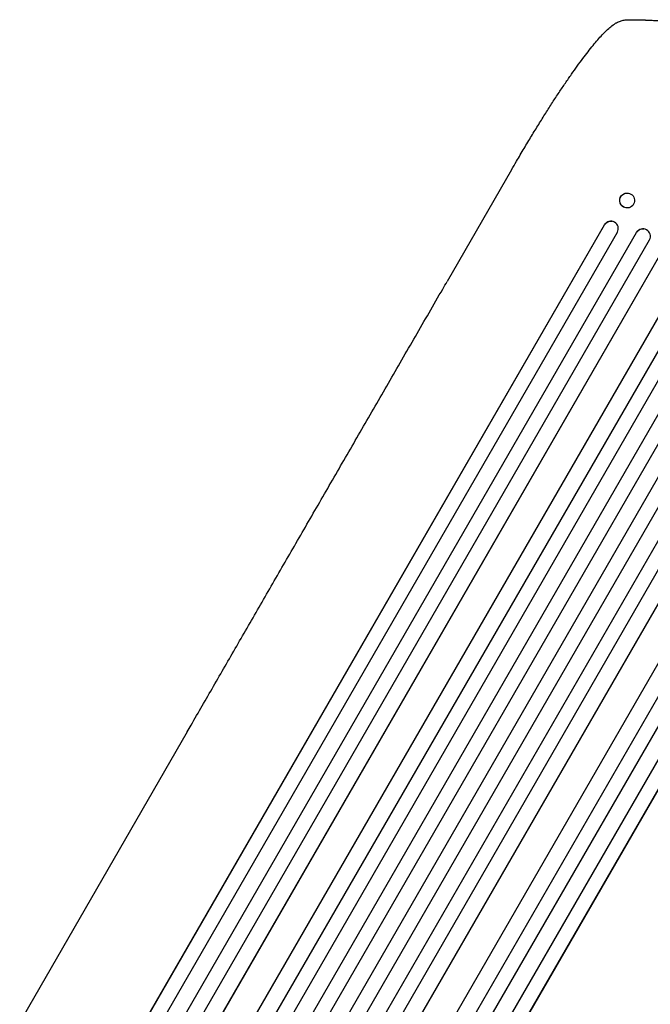
# Model space of a CAD drawing. Units: millimetres. Extents: x -5902 to 7318, y -6145 to 7245.
# Drawn here: x 3357 to 3996, y 4348 to 5346 of the extents above; entities that cross this region are included whole.
import ezdxf

# ---------------------------------------------------------------- set-up
doc = ezdxf.new("R2010")
doc.units = ezdxf.units.MM
doc.header["$LTSCALE"] = 20
doc.layers.add('2d', color=230, linetype='Continuous')

msp = doc.modelspace()

# ---------------------------------------------------------------- linework, layer by layer
at = {"layer": '2d'}
for p, q in [((3855.13, 5193.58), (3789.78, 5080.4)), ((3973.29, 5169.94), (3973.44, 5169.92)), ((3970.89, 5154.97), (3971.04, 5154.95)), ((3134.86, 3727.33), (3949.14, 5137.71)), ((3135.29, 3727.79), (3949.29, 5137.68)), ((3949.29, 5137.68), (3949.14, 5137.71)), ((3949.29, 5137.68), (3949.29, 5137.68)), ((3956.97, 5141.37), (3957.12, 5141.34)), ((3147.51, 3718.95), (3962.34, 5130.29)), ((3161.22, 3708.94), (3981.67, 5129.99)), ((3161.63, 3709.41), (3981.79, 5129.97)), ((3981.79, 5129.97), (3981.67, 5129.99)), ((3981.79, 5129.97), (3981.79, 5129.97)), ((3988.9, 5133.71), (3989.03, 5133.69)), ((3174, 3700.83), (3994.84, 5122.58)), ((3190.85, 3696.18), (4010.02, 5115.02)), ((3191.22, 3696.67), (4010.11, 5115.03)), ((3216.27, 3680.05), (4036.28, 5100.35)), ((3227.57, 3665.71), (4057.2, 5102.66)), ((3227.91, 3666.22), (4057.26, 5102.69)), ((3240.65, 3658.28), (4070.3, 5095.27)), ((3254.95, 3649.07), (4085.96, 5088.42)), ((3255.27, 3649.6), (4086, 5088.46)), ((3268.16, 3641.93), (4099.02, 5081.02)), ((3282.88, 3633.43), (4113.74, 5072.52)), ((3295.68, 3625.56), (4126.69, 5064.91)), ((3295.97, 3626.1), (4126.7, 5064.96)), ((3310.8, 3617.78), (4140.45, 5054.77)), ((3323.77, 3610.16), (4153.4, 5047.12)), ((3324.04, 3610.72), (4153.39, 5047.19)), ((3341.84, 3607.55), (4161.85, 5027.85)), ((3368.52, 3593.6), (4187.69, 5012.44)), ((3368.76, 3594.17), (4187.65, 5012.53)), ((3380.98, 3581.33), (4201.82, 5003.08)), ((3394.38, 3574.32), (4214.83, 4995.37)), ((3394.59, 3574.91), (4214.75, 4995.47)), ((3409.91, 3567.45), (4224.75, 4978.79)), ((3423.5, 3560.69), (4237.78, 4971.06)), ((3423.68, 3561.29), (4237.68, 4971.18)), ((3526.43, 4624.26), (3080.14, 3851.26))]:
    msp.add_line(p, q, dxfattribs=at)
for centre, major_axis, ratio, start_param, end_param in [((3972.24, 5162.43), (1.2, 7.48), 0.987914, -1.931315, 4.35187), ((3955.76, 5133.88), (1.36, 7.46), 0.988103, -1.886247, 1.223558), ((3988.27, 5126.18), (0.76, 7.51), 0.991927, -1.967917, 1.145376)]:
    msp.add_ellipse(centre, major_axis=major_axis, ratio=ratio, start_param=start_param, end_param=end_param, dxfattribs=at)
at = {"layer": '2d', "extrusion": (0, 0, -1)}
for centre, major_axis, ratio, start_param, end_param in [((3972.09, 5162.46), (-1.2, -7.48), 0.987914, 0, 3.141593), ((3955.61, 5133.91), (1.36, 7.46), 0.988103, -1.223375, 0), ((3988.14, 5126.2), (0.76, 7.51), 0.991927, -1.145194, 0)]:
    msp.add_ellipse(centre, major_axis=major_axis, ratio=ratio, start_param=start_param, end_param=end_param, dxfattribs=at)
at = {"layer": '2d'}
for points, knots in [([(3855.13, 5193.58), (3856.79, 5196.47), (3858.46, 5199.34), (3862.69, 5206.58), (3865.25, 5210.93), (3870.31, 5219.44), (3872.81, 5223.6), (3877.74, 5231.72), (3880.17, 5235.68), (3884.96, 5243.43), (3887.33, 5247.21), (3891.99, 5254.58), (3894.29, 5258.18), (3898.8, 5265.15), (3901.02, 5268.54), (3905.37, 5275.11), (3907.51, 5278.3), (3911.69, 5284.45), (3913.74, 5287.43), (3917.75, 5293.16), (3919.72, 5295.93), (3923.55, 5301.23), (3925.42, 5303.78), (3929.07, 5308.64), (3930.84, 5310.97), (3934.3, 5315.41), (3935.99, 5317.51), (3939.26, 5321.5), (3940.85, 5323.38), (3943.95, 5326.94), (3945.46, 5328.62), (3948.42, 5331.76), (3949.87, 5333.23), (3952.77, 5336), (3954.21, 5337.29), (3957.24, 5339.76), (3958.81, 5340.92), (3960.85, 5342.16), (3961.19, 5342.36), (3961.53, 5342.55)], [0, 0, 0, 0, 10.001464, 10.001464, 25.233342, 25.233342, 40.003258, 40.003258, 54.316406, 54.316406, 68.282959, 68.282959, 81.896478, 81.896478, 95.167842, 95.167842, 108.125781, 108.125781, 120.785808, 120.785808, 133.206439, 133.206439, 145.375671, 145.375671, 157.354844, 157.354844, 169.170472, 169.170472, 180.839509, 180.839509, 192.513697, 192.513697, 204.246958, 204.246958, 216.372474, 216.372474, 229.382396, 229.382396, 231.893246, 231.893246, 231.893246, 231.893246]), ([(3961.53, 5342.55), (3962.75, 5343.24), (3964.03, 5343.8), (3966.63, 5344.69), (3967.95, 5345.01), (3970.65, 5345.46), (3972.02, 5345.57), (3973.58, 5345.6), (3973.78, 5345.6), (3973.99, 5345.6)], [0, 0, 0, 0, 6.596468, 6.596468, 13.279676, 13.279676, 20.390539, 20.390539, 21.478735, 21.478735, 21.478735, 21.478735]), ([(3990.69, 5345.28), (3991.08, 5345.27), (3991.52, 5345.25), (3992.5, 5345.22), (3993.03, 5345.19), (3994.77, 5345.12), (3996.1, 5345.06), (3998.34, 5344.95), (3999.13, 5344.91), (4000.78, 5344.82), (4001.65, 5344.77), (4004.33, 5344.61), (4006.23, 5344.49), (4010.24, 5344.21), (4012.34, 5344.05), (4015.09, 5343.82), (4015.65, 5343.77), (4016.78, 5343.67), (4017.35, 5343.62), (4019.07, 5343.47), (4020.23, 5343.36), (4023.74, 5343.01), (4026.13, 5342.76), (4031.02, 5342.22), (4033.51, 5341.92), (4036.05, 5341.6)], [0, 0, 0, 0, 0.00390696, 0.00390696, 0.00781392, 0.00781392, 0.01562784, 0.01562784, 0.01953479, 0.01953479, 0.02344175, 0.02344175, 0.03125567, 0.03125567, 0.03906959, 0.03906959, 0.04102307, 0.04102307, 0.04297655, 0.04297655, 0.04688351, 0.04688351, 0.05469743, 0.05469743, 0.06251134, 0.06251134, 0.06251134, 0.06251134]), ([(3526.43, 4624.26), (3527.74, 4626.53), (3529.06, 4628.81), (3534.09, 4637.54), (3537.85, 4644.04), (3545.42, 4657.16), (3549.25, 4663.78), (3556.95, 4677.13), (3560.84, 4683.86), (3568.67, 4697.42), (3572.61, 4704.25), (3580.56, 4718.02), (3584.56, 4724.95), (3592.62, 4738.91), (3596.68, 4745.94), (3604.85, 4760.09), (3608.96, 4767.21), (3617.24, 4781.54), (3621.4, 4788.75), (3629.78, 4803.26), (3633.99, 4810.56), (3642.46, 4825.23), (3646.73, 4832.61), (3655.29, 4847.45), (3659.6, 4854.91), (3668.25, 4869.9), (3672.6, 4877.43), (3681.34, 4892.57), (3685.73, 4900.18), (3694.56, 4915.46), (3698.99, 4923.13), (3707.89, 4938.55), (3712.36, 4946.29), (3721.33, 4961.84), (3725.84, 4969.64), (3734.88, 4985.31), (3739.42, 4993.17), (3748.53, 5008.95), (3753.1, 5016.87), (3762.28, 5032.76), (3766.88, 5040.73), (3776.11, 5056.72), (3780.74, 5064.74), (3786.84, 5075.31), (3788.31, 5077.85), (3789.78, 5080.4)], [0, 0, 0, 0, 10.000129, 10.000129, 38.036609, 38.036609, 65.993027, 65.993027, 93.84285, 93.84285, 121.597597, 121.597597, 149.268856, 149.268856, 176.868215, 176.868215, 204.407266, 204.407266, 231.897601, 231.897601, 259.350822, 259.350822, 286.778535, 286.778535, 314.193757, 314.193757, 341.60755, 341.60755, 369.036159, 369.036159, 396.491133, 396.491133, 423.984007, 423.984007, 451.526302, 451.526302, 479.129531, 479.129531, 506.805198, 506.805198, 534.5648, 534.5648, 562.419827, 562.419827, 571.250205, 571.250205, 571.250205, 571.250205])]:
    msp.add_open_spline(points, degree=3, knots=knots, dxfattribs=at)
for points, weights, degree in [([(3961.53, 5342.55), (3961.53, 5342.55), (3961.53, 5342.55)], [0.927879253693, 0.927879266282, 0.927879278874], 2), ([(3973.99, 5345.6), (3979.56, 5345.59), (3985.13, 5345.48), (3990.69, 5345.28)], [1, 0.999906908219, 0.999906908219, 1], 3)]:
    msp.add_rational_spline(points, weights, degree=degree, dxfattribs=at)

doc.saveas('drawing.dxf')
